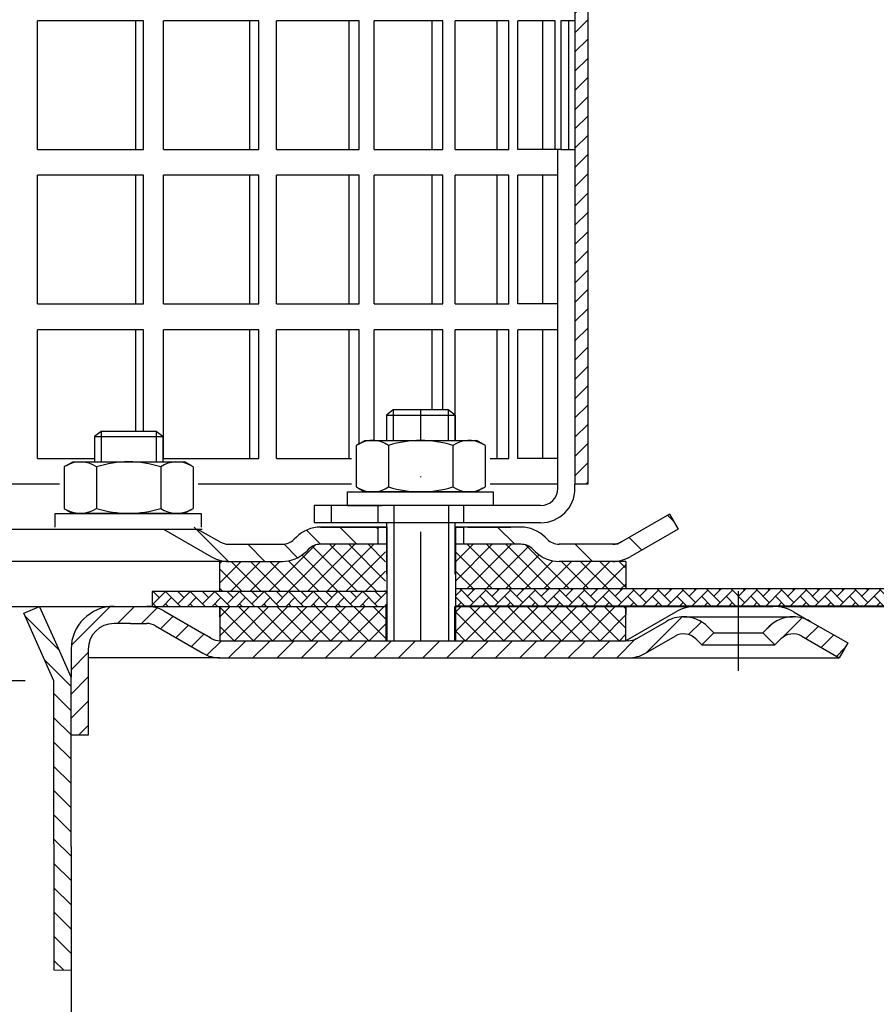
# Model space of a CAD drawing. Units: millimetres. Extents: x 36 to 584, y 56 to 455.
# Drawn here: x 356 to 456, y 235 to 350 of the extents above; entities that cross this region are included whole.
import ezdxf

# ---------------------------------------------------------------- set-up
doc = ezdxf.new("R2010")
doc.units = ezdxf.units.MM
doc.linetypes.add('STRICHLINIE', pattern=[19.049999999999997, 12.7, -6.349999999999997])
doc.linetypes.add('STRICHPUNKT', pattern=[25.399999999999995, 12.7, -6.349999999999997, 0, -6.349999999999997])
doc.layers.add('AM_5', color=3, linetype='Continuous', lineweight=25)
doc.layers.add('AM_8', color=1, linetype='Continuous', lineweight=25)
doc.layers.add('P-0000', color=7, linetype='Continuous')
doc.styles.get("Standard").update_dxf_attribs({"font": 'ISOCP.SHX'})
doc.dimstyles.new('AM_DIN$0', dxfattribs={"dimtxt": 3.5, "dimasz": 3.5, "dimexe": 1, "dimexo": 1, "dimgap": 1.5, "dimtad": 1, "dimdsep": 46, "dimtxsty": 'STANDARD', "dimcen": 0, "dimclrd": 256, "dimclre": 256, "dimclrt": 2, "dimadec": 0, "dimazin": 2, "dimtp": 0.1, "dimtm": 0.1, "dimtfac": 0.71, "dimtdec": 3, "dimtmove": 0, "dimatfit": 3, "dimfxl": 1, "dimlwd": -1, "dimlwe": -1, "dimarcsym": 0})
pattern_1 = [(45, (457.168990107027, 408.6815205990776), (-1.414213562373094, 1.414213562373094), [])]
pattern_2 = [(134.9999999999889, (572.9485873318818, -5.53655e-11), (1.12253201513386, 1.122532015133427), []), (44.99999999998893, (572.9485873318818, -5.53655e-11), (1.122532015133427, -1.12253201513386), [])]

# ---------------------------------------------------------------- blocks, each defined once
blk = doc.blocks.new('*D4')
at = {"layer": 'AM_5', "linetype": 'ByBlock'}
for p, q in [((444.7857529003614, 281.2826119848836), (583.7972190626352, 281.2826119848836)), ((582.7972190626352, 276.2826119848836), (582.7972190626351, 161.89970454049)), ((517.4742936659663, 156.8997045404901), (583.7972190626351, 156.89970454049))]:
    blk.add_line(p, q, dxfattribs=at)
at = {"layer": 'AM_5'}
for points in [[(581.9638857293019, 276.2826119848836), (583.6305523959686, 276.2826119848836), (582.7972190626352, 281.2826119848836)], [(581.9638857293018, 161.89970454049), (583.6305523959684, 161.89970454049), (582.7972190626351, 156.89970454049)]]:
    blk.add_solid(points, dxfattribs=at)
at = {"layer": 'Defpoints', "color": 0}
for p in [(443.7857529003614, 281.2826119848836), (516.4742936659663, 156.8997045404901), (582.7972190626351, 156.89970454049)]:
    blk.add_point(p, dxfattribs=at)
at = {"layer": 'AM_5', "color": 2, "insert": (576.2962348106666, 217.3782009832176), "char_height": 10, "attachment_point": 5, "rotation": 90}
blk.add_mtext('124.4', dxfattribs=at)
blk = doc.blocks.new('*D5')
at = {"layer": 'AM_5', "linetype": 'ByBlock'}
for p, q in [((36.4742936659689, 284.3137593417976), (36.47429366596891, 443.0123136742476)), ((536.4742936659715, 282.3137593417907), (536.4742936659715, 443.0123136742476)), ((41.47429366596891, 442.0123136742476), (531.4742936659715, 442.0123136742476))]:
    blk.add_line(p, q, dxfattribs=at)
at = {"layer": 'AM_5'}
for points in [[(41.47429366596891, 442.8456470075809), (41.47429366596891, 441.1789803409142), (36.47429366596891, 442.0123136742476)], [(531.4742936659715, 442.8456470075809), (531.4742936659715, 441.1789803409142), (536.4742936659715, 442.0123136742476)]]:
    blk.add_solid(points, dxfattribs=at)
at = {"layer": 'Defpoints', "color": 0}
for p in [(536.4742936659715, 442.0123136742476), (36.4742936659689, 283.3137593417977), (536.4742936659715, 281.3137593417907)]:
    blk.add_point(p, dxfattribs=at)
at = {"layer": 'AM_5', "color": 2, "insert": (286.4742936659703, 448.5123136742475), "char_height": 10, "attachment_point": 5}
blk.add_mtext('{\\Famgdt;o}500', dxfattribs=at)

msp = doc.modelspace()

# ---------------------------------------------------------------- hatches: boundary and pattern name
at = {"layer": 'AM_8'}
h = msp.add_hatch(dxfattribs=at)
h.set_pattern_fill('ANSI31', color=256, scale=0.5, style=0)
h.set_pattern_definition([(45, (-217.1710568884472, -467.1063908661631), (-1.122532015133643, 1.122532015133643), [])])
h.paths.add_polyline_path([(422.2155650471147, 352.5196792467397), (422.2155650471147, 370.5196792467396), (420.7155650471139, 370.5196792467396), (420.7155650471139, 295.5196792467397), (422.2155650471147, 295.5196792467397), (422.2155650471147, 310.5196792467397)])
h = msp.add_hatch(dxfattribs=at)
h.set_pattern_fill('ANSI37', color=256, scale=0.5, style=0)
h.set_pattern_definition([(45, (252.131836928513, 118.6756574725197), (-1.122532015133643, 1.122532015133643), []), (135, (252.131836928513, 118.6756574725197), (-1.122532015133643, -1.122532015133643), [])])
edge = h.paths.add_edge_path()
edge.add_line((379.302624627884, 283.0137593417235), (398.6415713653121, 283.0137593417078))
edge.add_line((398.6415713653121, 283.0137593417078), (398.6415713653121, 288.5196792467397))
edge.add_line((398.6415713653121, 288.5196792467397), (391.0265349341469, 288.5196792467397))
edge.add_arc((391.0265349341455, 286.5196792467407), 1.999999999998993, 89.99999999996092, 134.999999999947)
edge.add_line((389.6123213717745, 287.9338928091144), (389.3696806846536, 287.6912521219958))
edge.add_arc((386.541253559905, 290.51967924674), 4.000000000000228, 270.00000000006514, 315.00000000004496, ccw=False)
edge.add_line((386.5412535599096, 286.5196792467397), (379.302624627884, 286.5196792467406))
edge.add_line((379.302624627884, 286.5196792467406), (379.302624627884, 283.0137593417235))
h = msp.add_hatch(dxfattribs=at)
h.set_pattern_fill('ANSI37', color=256, scale=0.5, style=0)
h.set_pattern_definition([(135, (553.2992931657147, 118.6756574725197), (1.122532015133643, 1.122532015133643), []), (45, (553.2992931657147, 118.6756574725197), (1.122532015133643, -1.122532015133643), [])])
edge = h.paths.add_edge_path()
edge.add_line((406.7895587289171, 283.3137593417017), (426.6385230127586, 283.313759341686))
edge.add_line((426.6385230127586, 283.313759341686), (426.6385230127586, 286.5196792467406))
edge.add_line((426.6385230127586, 286.5196792467406), (418.8898765343187, 286.5196792467406))
edge.add_arc((418.8898765343224, 290.5196792467399), 3.999999999999225, 224.9999999999672, 269.999999999947, ccw=False)
edge.add_line((416.0614494095751, 287.6912521219958), (415.8188087224528, 287.9338928091137))
edge.add_arc((414.4045951600806, 286.5196792467397), 1.999999999999923, 45.00000000003455, 90.00000000001953)
edge.add_line((414.40459516008, 288.5196792467397), (406.789558728917, 288.5196792467397))
edge.add_line((406.789558728917, 288.5196792467397), (406.7895587289171, 283.3137593417017))
h = msp.add_hatch(dxfattribs=at)
h.set_pattern_fill('AR-HBONE', color=256, scale=0.01, style=0)
h.set_pattern_definition([(134.9999999999544, (553.2992931655813, 121.3756574723076), (1.1433e-12, 1.436840979371063), [3.048, -1.016]), (44.9999999999544, (552.5808731655818, 122.0940774723078), (1.1433e-12, 1.436840979371063), [3.048, -1.016])])
h.paths.add_polyline_path([(371.434697422207, 281.2826119848828), (398.7895587289088, 281.2826119848836), (398.7895587289111, 283.0137593417077), (371.434697422207, 283.0137593417298)])
h = msp.add_hatch(dxfattribs=at)
h.set_pattern_fill('AR-HBONE', color=256, scale=0.01, style=0)
h.set_pattern_definition([(134.9999999999544, (2334.258626028143, -680.9471844608923), (1.1433e-12, 1.436840979371063), [3.048, -1.016]), (44.9999999999544, (2333.540206028141, -680.2287644608914), (1.1433e-12, 1.436840979371063), [3.048, -1.016])])
h.paths.add_polyline_path([(406.7895587289111, 283.3137593417017), (536.4742936659657, 283.3137593415988), (536.4742936659638, 281.3137593415988), (406.7895587289111, 281.3137593417017)])
h = msp.add_hatch(dxfattribs=at)
h.set_pattern_fill('ANSI37', color=256, scale=0.5, style=0)
h.set_pattern_definition(pattern_2)
h.paths.add_polyline_path([(397.7895587289154, 281.2826119848639), (398.7895587289163, 281.2826119848642), (398.7895587289155, 277.2826119848619), (379.3319053230729, 277.2826119848657), (379.3026246278837, 281.2826119848675), (397.7330222848241, 281.2826119848644)])
h = msp.add_hatch(dxfattribs=at)
h.set_pattern_fill('ANSI37', color=256, scale=0.5, style=0)
h.set_pattern_definition(pattern_2)
h.paths.add_polyline_path([(406.7895587289161, 281.2826119848626), (426.6678037079365, 281.2826119848575), (426.6678037079357, 277.2826119848565), (406.7895587289154, 277.2826119848604)])
at = {"layer": 'P-0000', "linetype": 'Continuous'}
h = msp.add_hatch(dxfattribs=at)
h.set_pattern_fill('_U', color=3, scale=3, angle=44.99999999999999, style=0, pattern_type=0)
h.set_pattern_definition([(135, (345.7661502997219, 427.1456447411157), (2.121320343559641, 2.121320343559641), [])])
edge = h.paths.add_edge_path()
edge.add_line((373.7330222848281, 292.0196792467397), (379.3310984961798, 288.7876284391719))
edge.add_line((379.3310984961798, 288.7876284391727), (379.7952001113179, 288.5196792467406))
edge.add_line((379.795200111317, 288.5196792467397), (380.3310984961798, 288.5196792467397))
edge.add_line((380.3310984961798, 288.5196792467397), (386.5761680353338, 288.5196792467397))
edge.add_line((386.5761680353338, 288.5196792467397), (387.40459516008, 288.5196792467397))
edge.add_line((387.40459516008, 288.5196792467397), (387.990381597708, 289.1054656843669))
edge.add_line((387.990381597708, 289.1054656843669), (388.2330222848281, 289.3481063714868))
edge.add_arc((391.0614494095728, 286.5196792467406), 4.000000000000613, 450, 495.0000000000008, ccw=False)
edge.add_line((391.0614494095728, 290.5196792467397), (397.7330222848272, 290.5196792467397))
edge.add_line((397.7330222848272, 290.5196792467397), (397.7330222848272, 288.5196792467406))
edge.add_line((397.7330222848272, 288.5196792467397), (391.0614494095728, 288.5196792467397))
edge.add_line((391.0614494095728, 288.5196792467397), (390.2330222848272, 288.5196792467397))
edge.add_line((390.2330222848289, 288.5196792467397), (389.6472358472018, 287.9338928091137))
edge.add_line((389.6472358472009, 287.9338928091137), (389.40459516008, 287.6912521219958))
edge.add_arc((386.5761680353338, 290.5196792467397), 3.999999999999423, 270, 315.0000000000178, ccw=False)
edge.add_line((386.5761680353338, 286.5196792467406), (380.3310984961798, 286.5196792467406))
edge.add_arc((380.3310984961798, 290.5196792467397), 4, 240.0000000000035, 270, ccw=False)
edge.add_line((378.3310984961798, 287.0555776316026), (372.733022284828, 290.2876284391719))
edge.add_line((372.733022284828, 290.2876284391719), (373.7330222848281, 292.0196792467397))
h = msp.add_hatch(dxfattribs=at)
h.set_pattern_fill('_U', color=3, scale=5, angle=44.99999999999999, style=0, pattern_type=0)
h.set_pattern_definition([(135, (345.7661502997219, 427.1456447411157), (3.535533905932736, 3.535533905932738), [])])
edge = h.paths.add_edge_path()
edge.add_arc((418.8898765343209, 290.5196792467397), 2, 224.9999999999649, 270, ccw=False)
edge.add_line((417.4756629719448, 289.1054656843669), (417.2330222848255, 289.3481063714868))
edge.add_arc((414.4045951600809, 286.5196792467406), 4, 404.9999999999991, 449.9999999999738)
edge.add_line((414.4045951600817, 290.5196792467397), (411.9669924468538, 290.5196792467397))
edge.add_line((411.9669924468551, 290.5196792467397), (410.5566639179959, 290.5196792467397))
edge.add_line((410.5566639179959, 290.5196792467397), (407.7330222848271, 290.5196792467397))
edge.add_line((407.7330222848271, 290.5196792467397), (407.7330222848271, 288.5196792467406))
edge.add_line((407.7330222848271, 288.5196792467397), (414.40459516008, 288.5196792467397))
edge.add_line((414.4045951600809, 288.5196792467397), (415.233022284828, 288.5196792467397))
edge.add_line((415.2330222848267, 288.5196792467397), (415.8188087224536, 287.9338928091137))
edge.add_line((415.8188087224536, 287.9338928091137), (416.0614494095751, 287.6912521219958))
edge.add_arc((418.8898765343209, 290.5196792467397), 4, 224.9999999999821, 270)
edge.add_line((418.8898765343209, 286.5196792467406), (425.1349460734719, 286.5196792467406))
edge.add_arc((425.1349460734719, 290.5196792467397), 4.000000000000401, 270, 299.9999999999967)
edge.add_line((427.134946073473, 287.0555776316026), (432.7330222848248, 290.2876284391719))
edge.add_line((432.7330222848248, 290.2876284391719), (431.7330222848256, 292.0196792467397))
edge.add_line((431.7330222848256, 292.0196792467397), (426.1349460734729, 288.7876284391719))
edge.add_arc((425.1349460734719, 290.5196792467397), 1.999999999999425, 270, 300.00000000000955, ccw=False)
edge.add_line((425.1349460734719, 288.5196792467397), (418.8898765343209, 288.5196792467397))
h = msp.add_hatch(dxfattribs=at)
h.set_pattern_fill('_U', color=3, scale=2, angle=135, style=0, pattern_type=0)
h.set_pattern_definition([(135, (457.168990107027, 408.6815205990776), (-1.414213562373094, -1.414213562373094), [])])
h.paths.add_polyline_path([(361.9742936659732, 238.8974139796182), (359.9742936659733, 238.9172972030457), (359.9742936659733, 272.6080099900705), (356.4742936659697, 280.4691386987311), (358.3013845812586, 281.2826119848836), (361.9742936659715, 273.0331231134081)])
h = msp.add_hatch(dxfattribs=at)
h.set_pattern_fill('_U', color=3, scale=2, angle=45, style=0, pattern_type=0)
h.set_pattern_definition(pattern_1)
edge = h.paths.add_edge_path()
edge.add_line((363.9742936659721, 276.2826119848837), (363.9742936659721, 275.2826119848837))
edge.add_line((363.9742936659721, 275.2826119848837), (363.9742936659721, 266.2826119848836))
edge.add_line((363.9742936659721, 266.2826119848836), (361.9742936659724, 266.2826119848836))
edge.add_line((361.9742936659724, 266.2826119848836), (361.9742936659717, 276.2826119848837))
edge.add_arc((366.9742936659722, 276.2826119848837), 5, 90.00000000000102, 180, ccw=False)
edge.add_line((366.974293665972, 281.2826119848836), (370.7960069382062, 281.2826119848836))
edge.add_arc((370.7960069382062, 277.2826119848836), 4.000000000000389, 60.00000000000318, 90, ccw=False)
edge.add_line((372.7960069382062, 280.7467136000219), (377.47219454886, 278.0469154242295))
edge.add_line((377.47219454886, 278.0469154242295), (378.3319053230699, 277.5505611773156))
edge.add_arc((379.3319053230699, 279.2826119848836), 1.999999999999324, 239.9999999999888, 270)
edge.add_line((379.3319053230699, 277.2826119848836), (398.7678037079314, 277.2826119848836))
edge.add_line((398.7678037079314, 277.2826119848836), (426.9460069382073, 277.2826119848836))
edge.add_line((426.9460069382073, 277.2826119848836), (427.9460069382074, 277.5505611773156))
edge.add_line((427.9460069382074, 277.5505611773156), (431.3832619478398, 279.5350612823991))
edge.add_arc((433.3832619478399, 276.0709596672628), 4, 90, 120.00000000001049, ccw=False)
edge.add_arc((433.3832619478399, 276.0709596672628), 4.000000000000635, 44.999999999998806, 90, ccw=False)
edge.add_line((436.2116890725864, 278.8993867920094), (436.9142503173389, 278.1968255472571))
edge.add_line((436.9142503173389, 278.1968255472571), (435.5000367549656, 276.7826119848836))
edge.add_line((435.5000367549656, 276.7826119848836), (434.7974755102133, 277.4851732296359))
edge.add_arc((433.3832619478399, 276.0709596672628), 2.000000000000285, 44.99999999999576, 120.0000000000099)
edge.add_line((432.3832619478399, 277.803010474831), (428.9460069382076, 275.8185103697457))
edge.add_arc((426.9460069382073, 279.2826119848836), 4, 270, 299.9999999999983, ccw=False)
edge.add_line((426.9460069382073, 275.2826119848837), (379.3319053230699, 275.2826119848837))
edge.add_arc((379.3319053230699, 279.2826119848836), 4.000000000000205, 240.0000000000017, 270, ccw=False)
edge.add_line((377.3319053230699, 275.8185103697457), (371.7960069382062, 279.0146627924538))
edge.add_arc((370.7960069382062, 277.2826119848836), 2.000000000001048, 60.00000000001736, 90)
edge.add_line((370.7960069382062, 279.2826119848836), (368.9120851354492, 279.2826119848836))
edge.add_line((368.9120851354492, 279.2826119848836), (366.974293665972, 279.2826119848836))
edge.add_arc((366.9742936659722, 276.2826119848837), 3, 90, 180)
h = msp.add_hatch(dxfattribs=at)
h.set_pattern_fill('_U', color=3, scale=2, angle=45, style=0, pattern_type=0)
h.set_pattern_definition(pattern_1)
edge = h.paths.add_edge_path()
edge.add_line((452.5178037079313, 277.0146627924538), (451.5178037079313, 275.2826119848837))
edge.add_line((451.5178037079313, 275.2826119848837), (447.1523454680228, 277.803010474831))
edge.add_arc((446.1523454680228, 276.0709596672628), 1.999999999999401, 59.99999999999008, 135.0000000000022)
edge.add_line((444.7381319056495, 277.4851732296359), (444.0355706608968, 276.7826119848836))
edge.add_line((444.0355706608968, 276.7826119848836), (442.6213570985238, 278.1968255472571))
edge.add_line((442.6213570985238, 278.1968255472571), (443.323918343276, 278.8993867920094))
edge.add_arc((446.1523454680228, 276.0709596672628), 4, 90, 135.0000000000013, ccw=False)
edge.add_arc((446.1523454680228, 276.0709596672628), 3.999999999998728, 59.99999999998931, 90, ccw=False)
edge.add_line((448.1523454680226, 279.5350612823991), (452.5178037079313, 277.0146627924538))

# ---------------------------------------------------------------- linework, layer by layer
for p, q in [((420.7155650471139, 370.5196792467396), (420.7155650471139, 295.5196792467397)), ((431.7330222848256, 292.0196792467397), (432.7330222848248, 290.2876284391719)), ((398.7895587289178, 290.5196792467397), (398.7895587289178, 277.2826119848836)), ((406.7330222848271, 285.0196792467365), (406.7330222848271, 291.0196792467397)), ((406.789558728917, 290.5196792467397), (406.789558728917, 277.2826119848836)), ((379.3310984961788, 288.7876284391719), (376.670532559205, 290.2876284391719)), ((426.6385230127586, 286.5196792467406), (426.6385230127586, 283.313759341686)), ((398.7895587289111, 283.0137593417077), (371.434697422207, 283.0137593417298)), ((371.434697422207, 283.0137593417298), (371.434697422207, 281.2826119848836)), ((536.4742936659657, 283.3137593415988), (406.7895587289119, 283.3137593417017)), ((379.3026246278837, 281.2826119848675), (379.3319053230729, 277.2826119848657)), ((536.4742936659715, 281.3137593417907), (406.789558728917, 281.3137593417948)), ((426.6385230127586, 281.3137593417942), (426.6385230127586, 280.3137593417977)), ((426.6678037079357, 277.2826119848565), (426.6678037079365, 281.2826119848575)), ((359.9742936659733, 238.9172972030457), (361.9742936659732, 238.8974139796182))]:
    msp.add_line(p, q)
msp.add_lwpolyline([(536.4742936659746, 286.3137593417907), (536.4742936659715, 281.3137593417907), (406.789558728917, 281.3137593417948)])
at = {"layer": 'P-0000', "color": 7, "linetype": 'Continuous'}
for p, q in [((422.2155650471147, 352.5196792467397), (422.2155650471147, 295.5196792467397)), ((358.0622315980148, 334.5196792467397), (358.0622315980148, 349.5196792467397)), ((369.4817417715707, 349.5196792467397), (358.0622315980148, 349.5196792467397)), ((370.4092968187709, 349.5196792467397), (369.4817417715707, 349.5196792467397)), ((369.4817417715707, 349.5196792467397), (369.4817417715707, 334.5196792467397)), ((370.4092968187709, 334.5196792467397), (370.4092968187709, 349.5196792467397)), ((372.7591360813388, 334.5196792467397), (372.7591360813388, 349.5196792467397)), ((382.7706528698021, 349.5196792467397), (372.7591360813388, 349.5196792467397)), ((383.8466873706137, 349.5196792467397), (382.7706528698021, 349.5196792467397)), ((382.7706528698021, 349.5196792467397), (382.7706528698021, 334.5196792467397)), ((383.8466873706137, 334.5196792467397), (383.8466873706137, 349.5196792467397)), ((385.924202707676, 334.5196792467397), (385.924202707676, 349.5196792467397)), ((394.3500069572523, 349.5196792467397), (385.924202707676, 349.5196792467397)), ((395.5554197160249, 349.5196792467397), (394.3500069572523, 349.5196792467397)), ((394.3500069572523, 349.5196792467397), (394.3500069572523, 334.5196792467397)), ((395.5554197160249, 334.5196792467397), (395.5554197160249, 349.5196792467397)), ((397.3237321735231, 334.5196792467397), (397.3237321735231, 349.5196792467397)), ((404.014253461174, 349.5196792467397), (397.3237321735231, 349.5196792467397)), ((405.3276466278118, 349.5196792467397), (404.014253461174, 349.5196792467397)), ((404.014253461174, 349.5196792467397), (404.014253461174, 334.5196792467397)), ((405.3276466278118, 334.5196792467397), (405.3276466278118, 349.5196792467397)), ((411.5918377862902, 349.5196792467397), (406.7553660577572, 349.5196792467397)), ((406.7553660577572, 334.5196792467397), (406.7553660577572, 349.5196792467397)), ((412.9898966995757, 349.5196792467397), (411.5918377862902, 349.5196792467397)), ((411.5918377862902, 349.5196792467397), (411.591837786288, 334.5196792467397)), ((412.9898966995757, 334.5196792467397), (412.9898966995757, 349.5196792467397)), ((414.0516789813617, 334.5196792467397), (414.0516789813617, 349.5196792467397)), ((416.9482466612778, 349.5196792467397), (414.0516789813617, 349.5196792467397)), ((418.4061537184192, 349.5196792467397), (416.9482466612778, 349.5196792467397)), ((416.9482466612778, 349.5196792467397), (416.9482466612778, 334.5196792467397)), ((418.4061537184192, 334.5196792467397), (418.4061537184192, 349.5196792467397)), ((419.0831506542507, 349.5196792467397), (419.0831506542507, 334.5196792467397)), ((419.9883959472647, 349.5196792467397), (419.0831506542507, 349.5196792467397)), ((419.9883959472647, 334.5196792467397), (419.9883959472647, 349.5196792467397)), ((420.7155650471139, 349.5196792467397), (419.9883959472647, 349.5196792467397)), ((422.2155650471147, 346.5196792467397), (422.2155650471147, 331.5196792467397)), ((358.0622315980148, 334.5196792467397), (369.4817417715707, 334.5196792467397)), ((369.4817417715707, 334.5196792467397), (370.4092968187709, 334.5196792467397)), ((372.7591360813388, 334.5196792467397), (382.7706528698021, 334.5196792467397)), ((382.7706528698021, 334.5196792467397), (383.8466873706137, 334.5196792467397)), ((385.924202707676, 334.5196792467397), (394.3500069572523, 334.5196792467397)), ((394.3500069572523, 334.5196792467397), (395.5554197160249, 334.5196792467397)), ((397.3237321735231, 334.5196792467397), (404.014253461174, 334.5196792467397)), ((404.014253461174, 334.5196792467397), (405.3276466278118, 334.5196792467397)), ((406.7553660577572, 334.5196792467397), (411.591837786288, 334.5196792467397)), ((411.591837786288, 334.5196792467397), (412.9898966995757, 334.5196792467397)), ((416.9482466612778, 334.5196792467397), (414.0516789813617, 334.5196792467397)), ((419.0831506542507, 334.5196792467397), (416.9482466612778, 334.5196792467397)), ((418.4061537184192, 334.5196792467397), (418.304320645035, 334.5196792467397)), ((418.7155650471138, 295.5196792467397), (418.7155650471138, 334.5196792467397)), ((419.0831506542507, 334.5196792467397), (420.7155650471139, 334.5196792467397)), ((358.0622315980148, 316.5196792467397), (358.0622315980148, 331.5196792467397)), ((369.4817417715707, 331.5196792467397), (358.0622315980148, 331.5196792467397)), ((370.4092968187709, 331.5196792467397), (369.4817417715707, 331.5196792467397)), ((369.4817417715707, 331.5196792467397), (369.4817417715707, 316.5196792467397)), ((370.4092968187709, 316.5196792467397), (370.4092968187709, 331.5196792467397)), ((372.7591360813388, 316.5196792467397), (372.7591360813388, 331.5196792467397)), ((382.7706528698021, 331.5196792467397), (372.7591360813388, 331.5196792467397)), ((383.8466873706137, 331.5196792467397), (382.7706528698021, 331.5196792467397)), ((382.7706528698021, 331.5196792467397), (382.7706528698021, 316.5196792467397)), ((383.8466873706137, 316.5196792467397), (383.8466873706137, 331.5196792467397)), ((385.924202707676, 316.5196792467397), (385.924202707676, 331.5196792467397)), ((394.3500069572523, 331.5196792467397), (385.924202707676, 331.5196792467397)), ((395.5554197160249, 331.5196792467397), (394.3500069572523, 331.5196792467397)), ((394.3500069572523, 331.5196792467397), (394.3500069572523, 316.5196792467397)), ((395.5554197160249, 316.5196792467397), (395.5554197160249, 331.5196792467397)), ((397.3237321735231, 316.5196792467397), (397.3237321735231, 331.5196792467397)), ((404.014253461174, 331.5196792467397), (397.3237321735231, 331.5196792467397)), ((405.3276466278118, 331.5196792467397), (404.014253461174, 331.5196792467397)), ((404.014253461174, 331.5196792467397), (404.014253461174, 316.5196792467397)), ((405.3276466278118, 316.5196792467397), (405.3276466278118, 331.5196792467397)), ((411.591837786288, 331.5196792467397), (406.7553660577572, 331.5196792467397)), ((406.7553660577572, 316.5196792467397), (406.7553660577572, 331.5196792467397)), ((412.9898966995757, 331.5196792467397), (411.591837786288, 331.5196792467397)), ((411.591837786288, 331.5196792467397), (411.591837786288, 316.5196792467397)), ((412.9898966995757, 316.5196792467397), (412.9898966995757, 331.5196792467397)), ((414.0516789813617, 316.5196792467397), (414.0516789813617, 331.5196792467397)), ((416.9482466612778, 331.5196792467397), (414.0516789813617, 331.5196792467397)), ((418.7155650471138, 331.5196792467397), (416.9482466612778, 331.5196792467397)), ((416.9482466612778, 331.5196792467397), (416.9482466612778, 316.5196792467397)), ((358.0622315980148, 316.5196792467397), (369.4817417715707, 316.5196792467397)), ((369.4817417715707, 316.5196792467397), (370.4092968187709, 316.5196792467397)), ((372.7591360813388, 316.5196792467397), (382.7706528698021, 316.5196792467397)), ((382.7706528698021, 316.5196792467397), (383.8466873706137, 316.5196792467397)), ((385.924202707676, 316.5196792467397), (394.3500069572523, 316.5196792467397)), ((394.3500069572523, 316.5196792467397), (395.5554197160249, 316.5196792467397)), ((397.3237321735231, 316.5196792467397), (404.014253461174, 316.5196792467397)), ((404.014253461174, 316.5196792467397), (405.3276466278118, 316.5196792467397)), ((406.7553660577572, 316.5196792467397), (411.591837786288, 316.5196792467397)), ((411.591837786288, 316.5196792467397), (412.9898966995757, 316.5196792467397)), ((416.9482466612778, 316.5196792467397), (414.0516789813617, 316.5196792467397)), ((418.7155650471138, 316.5196792467397), (416.9482466612778, 316.5196792467397)), ((358.0622315980148, 298.5196792467397), (358.0622315980148, 313.5196792467397)), ((369.4817417715707, 313.5196792467397), (358.0622315980148, 313.5196792467397)), ((370.4092968187709, 313.5196792467397), (369.4817417715707, 313.5196792467397)), ((369.4817417715707, 313.5196792467397), (369.4817417715707, 301.6669606864497)), ((370.4092968187709, 301.6669606864497), (370.4092968187709, 313.5196792467397)), ((372.7591360813388, 298.5196792467397), (372.7591360813388, 313.5196792467397)), ((382.7706528698021, 313.5196792467397), (372.7591360813388, 313.5196792467397)), ((383.8466873706137, 313.5196792467397), (382.7706528698021, 313.5196792467397)), ((382.7706528698021, 313.5196792467397), (382.7706528698021, 298.5196792467397)), ((383.8466873706137, 298.5196792467397), (383.8466873706137, 313.5196792467397)), ((385.924202707676, 298.5196792467397), (385.924202707676, 313.5196792467397)), ((394.3500069572523, 313.5196792467397), (385.924202707676, 313.5196792467397)), ((395.5554197160249, 313.5196792467397), (394.3500069572523, 313.5196792467397)), ((394.3500069572523, 313.5196792467397), (394.3500069572523, 298.5196792467397)), ((395.5554197160249, 300.2382844958567), (395.5554197160249, 313.5196792467397)), ((397.3237321735231, 300.6196792467376), (397.3237321735231, 313.5196792467397)), ((404.014253461174, 313.5196792467397), (397.3237321735231, 313.5196792467397)), ((405.3276466278118, 313.5196792467397), (404.014253461174, 313.5196792467397)), ((404.014253461174, 313.5196792467397), (404.014253461174, 304.1669606864515)), ((405.3276466278118, 304.1669606864515), (405.3276466278118, 313.5196792467397)), ((411.591837786288, 313.5196792467397), (406.7553660577572, 313.5196792467397)), ((406.7553660577572, 300.6196792467376), (406.7553660577572, 313.5196792467397)), ((412.9898966995757, 313.5196792467397), (411.591837786288, 313.5196792467397)), ((411.591837786288, 313.5196792467397), (411.591837786288, 298.5196792467397)), ((412.9898966995757, 298.5196792467397), (412.9898966995757, 313.5196792467397)), ((414.0516789813617, 298.5196792467397), (414.0516789813617, 313.5196792467397)), ((416.9482466612778, 313.5196792467397), (414.0516789813617, 313.5196792467397)), ((418.7155650471138, 313.5196792467397), (416.9482466612778, 313.5196792467397)), ((416.9482466612778, 313.5196792467397), (416.9482466612778, 298.5196792467397)), ((422.2155650471147, 310.5196792467397), (422.2155650471147, 295.5196792467397)), ((399.533022284826, 304.1669606864515), (398.7330222848271, 303.5669606864517)), ((402.7330222848258, 304.1669606864515), (399.533022284826, 304.1669606864515)), ((405.9330222848267, 304.1669606864515), (402.7330222848258, 304.1669606864515)), ((406.7330222848271, 303.5669606864517), (405.9330222848267, 304.1669606864515)), ((398.7330222848271, 303.5669606864517), (398.7330222848271, 300.6196792467376)), ((398.7330222848271, 303.5669606864517), (399.533022284826, 303.5669606864517)), ((399.533022284826, 303.5669606864517), (405.9330222848267, 303.5669606864517)), ((405.9330222848267, 303.5669606864517), (406.7330222848271, 303.5669606864517)), ((406.7330222848271, 303.5669606864517), (406.7330222848271, 300.6196792467376)), ((365.48162904449, 301.6669606864497), (364.6816290444911, 301.0669606864498)), ((364.6816290444911, 301.0669606864498), (364.6816290444911, 298.1196792467349)), ((364.6816290444911, 301.0669606864498), (365.48162904449, 301.0669606864498)), ((368.6816290444898, 301.6669606864497), (365.48162904449, 301.6669606864497)), ((365.48162904449, 301.0669606864498), (371.881629044491, 301.0669606864498)), ((371.881629044491, 301.6669606864497), (368.6816290444898, 301.6669606864497)), ((372.6816290444912, 301.0669606864498), (371.881629044491, 301.6669606864497)), ((371.881629044491, 301.0669606864498), (372.6816290444912, 301.0669606864498)), ((372.6816290444912, 301.0669606864498), (372.6816290444912, 298.1196792467349)), ((395.2274687853609, 300.0391226631368), (395.2274687853609, 296.5066184386447)), ((395.4741403740166, 300.1925356811027), (396.2330222848271, 300.6196792467376)), ((396.2330222848271, 300.6196792467376), (398.7330222848271, 300.6196792467376)), ((398.7330222848271, 300.6196792467376), (399.533022284826, 300.6196792467376)), ((398.980245535094, 300.0391226631368), (398.980245535094, 296.5066184386447)), ((399.533022284826, 300.6196792467376), (405.9330222848267, 300.6196792467376)), ((405.9330222848267, 300.6196792467376), (406.7330222848271, 300.6196792467376)), ((406.4857990345587, 300.0391226631368), (406.4857990345587, 296.5066184386447)), ((406.7330222848271, 300.6196792467376), (409.2330222848255, 300.6196792467376)), ((409.9919041956361, 300.1925356811027), (409.2330222848255, 300.6196792467376)), ((410.2385757842911, 300.0391226631368), (410.2385757842911, 296.5066184386447)), ((358.0622315980148, 298.5196792467397), (364.6816290444911, 298.5196792467397)), ((372.6816290444912, 298.5196792467397), (382.7706528698021, 298.5196792467397)), ((382.7706528698021, 298.5196792467397), (383.8466873706137, 298.5196792467397)), ((385.924202707676, 298.5196792467397), (394.3500069572523, 298.5196792467397)), ((394.3500069572523, 298.5196792467397), (394.6652825165742, 298.5196792467397)), ((410.8242825165747, 298.5196792467397), (411.591837786288, 298.5196792467397)), ((411.591837786288, 298.5196792467397), (412.9898966995757, 298.5196792467397)), ((416.9482466612778, 298.5196792467397), (414.0516789813617, 298.5196792467397)), ((418.7155650471138, 298.5196792467397), (416.9482466612778, 298.5196792467397)), ((361.1760755450248, 297.5391226631346), (361.1760755450248, 294.0066184386427)), ((361.422747133682, 297.6925356811006), (362.1816290444912, 298.1196792467349)), ((362.1816290444912, 298.1196792467349), (364.6816290444911, 298.1196792467349)), ((364.6816290444911, 298.1196792467349), (365.48162904449, 298.1196792467349)), ((364.9288522947589, 297.5391226631346), (364.9288522947589, 294.0066184386427)), ((365.48162904449, 298.1196792467349), (371.8816290444901, 298.1196792467349)), ((371.8816290444901, 298.1196792467349), (372.6816290444912, 298.1196792467349)), ((372.4344057942229, 297.5391226631346), (372.4344057942229, 294.0066184386427)), ((372.6816290444912, 298.1196792467349), (375.1816290444911, 298.1196792467349)), ((375.9405109552989, 297.6925356811006), (375.1816290444911, 298.1196792467349)), ((376.187182543957, 297.5391226631346), (376.187182543957, 294.0066184386427)), ((395.2274687853609, 296.5066184386447), (395.2274687853609, 295.2002358303377)), ((398.980245535094, 296.5066184386447), (398.980245535094, 295.2002358303377)), ((406.4857990345587, 296.5066184386447), (406.4857990345587, 295.2002358303377)), ((410.2385757842911, 296.5066184386447), (410.2385757842911, 295.2002358303377)), ((360.6138892762377, 295.5196792467397), (296.9655650471131, 295.5196792467397)), ((394.6652825165742, 295.5196792467397), (376.7728892762378, 295.5196792467397)), ((395.4741403740166, 295.0468228123718), (396.2330222848271, 294.6196792467376)), ((409.9919041956361, 295.0468228123718), (409.2330222848255, 294.6196792467376)), ((418.7155650471138, 295.5196792467397), (410.8242825165747, 295.5196792467397)), ((418.7155650471138, 295.0196792467397), (418.7155650471138, 295.5196792467397)), ((420.7155650471139, 295.0196792467397), (420.7155650471139, 295.5196792467397)), ((422.2155650471147, 295.5196792467397), (420.7155650471139, 295.5196792467397)), ((361.1760755450248, 294.0066184386427), (361.1760755450248, 292.7002358303356)), ((364.9288522947589, 294.0066184386427), (364.9288522947589, 292.7002358303356)), ((372.4344057942229, 294.0066184386427), (372.4344057942229, 292.7002358303356)), ((376.187182543957, 294.0066184386427), (376.187182543957, 292.7002358303356)), ((394.178720398248, 294.6196792467376), (411.1787203982478, 294.6196792467376)), ((394.178720398248, 294.5196792467365), (394.178720398248, 294.6196792467376)), ((394.178720398248, 293.0196792467397), (394.178720398248, 294.5196792467365)), ((409.2330222848255, 294.6196792467376), (396.2330222848271, 294.6196792467376)), ((411.1787203982478, 294.6196792467376), (411.1787203982478, 294.5196792467365)), ((411.1787203982478, 294.5196792467365), (411.1787203982478, 293.0196792467397)), ((392.3043206450351, 293.0196792467397), (390.3043206450351, 293.0196792467397)), ((390.3043206450351, 293.0196792467397), (390.3043206450351, 291.0196792467397)), ((397.715565047113, 293.0196792467397), (392.3043206450351, 293.0196792467397)), ((392.3043206450351, 293.0196792467397), (392.3043206450351, 291.0196792467397)), ((394.178720398248, 293.0196792467397), (398.2330222848249, 293.0196792467397)), ((407.7155650471148, 293.0196792467397), (397.715565047113, 293.0196792467397)), ((405.9330222848267, 293.0196792467397), (398.2330222848249, 293.0196792467397)), ((406.7330222848271, 293.0196792467397), (405.9330222848267, 293.0196792467397)), ((411.1787203982478, 293.0196792467397), (406.7330222848271, 293.0196792467397)), ((416.7155650471139, 293.0196792467397), (407.7155650471148, 293.0196792467397)), ((360.127327157912, 292.1196792467357), (377.1273271579129, 292.1196792467357)), ((360.127327157912, 292.0196792467356), (360.127327157912, 292.1196792467357)), ((360.127327157912, 290.5196792467374), (360.127327157912, 292.0196792467356)), ((361.422747133682, 292.5468228123687), (362.1816290444912, 292.1196792467357)), ((375.1816290444911, 292.1196792467357), (362.1816290444912, 292.1196792467357)), ((375.9405109552989, 292.5468228123687), (375.1816290444911, 292.1196792467357)), ((377.1273271579129, 292.1196792467357), (377.1273271579129, 292.0196792467356)), ((377.1273271579129, 292.0196792467356), (377.1273271579129, 290.5196792467374)), ((431.7330222848256, 292.0196792467397), (426.1349460734729, 288.7876284391727)), ((392.3043206450351, 291.0196792467397), (390.3043206450351, 291.0196792467397)), ((397.7330222848272, 290.5196792467397), (391.0614494095728, 290.5196792467397)), ((391.0614494095728, 290.5196792467397), (397.7330222848272, 290.5196792467397)), ((397.715565047113, 291.0196792467397), (392.3043206450351, 291.0196792467397)), ((392.7330222848281, 290.5196792467397), (397.7330222848272, 290.5196792467397)), ((397.7330222848272, 290.5196792467397), (394.1787203982479, 290.5196792467397)), ((407.7155650471148, 291.0196792467397), (397.715565047113, 291.0196792467397)), ((407.7330222848249, 291.0196792467397), (397.7330222848249, 291.0196792467397)), ((397.7330222848272, 290.5196792467397), (397.7330222848272, 288.5196792467397)), ((398.7330222848271, 290.5196792467397), (397.7330222848272, 290.5196792467397)), ((397.7330222848272, 290.5196792467397), (398.7330222848271, 290.5196792467397)), ((398.7330222848271, 290.5196792467397), (397.7330222848272, 290.5196792467397)), ((397.7330222848272, 290.5196792467397), (398.2330222848248, 290.5196792467428)), ((398.7330222848271, 291.0196792467397), (398.2330222848249, 291.0196792467397)), ((398.7330222848271, 291.0196792467397), (398.7330222848271, 285.0196792467365)), ((399.533022284826, 291.0196792467397), (398.7330222848271, 291.0196792467397)), ((398.7895587289178, 290.5196792467397), (398.7895587289178, 283.3137593417948)), ((405.9330222848267, 291.0196792467397), (399.533022284826, 291.0196792467397)), ((406.7330222848271, 291.0196792467397), (405.9330222848267, 291.0196792467397)), ((407.7330222848271, 290.5196792467397), (406.7330222848267, 290.5196792467397)), ((411.1787203982478, 290.5196792467397), (406.7330222848267, 290.5196792467397)), ((406.7330222848267, 290.5196792467397), (407.7330222848271, 290.5196792467397)), ((406.789558728917, 290.5196792467397), (406.789558728917, 282.27526764149)), ((416.7155650471139, 291.0196792467397), (407.7155650471148, 291.0196792467397)), ((412.7330222848256, 291.0196792467397), (407.7330222848249, 291.0196792467397)), ((410.5566639179959, 290.5196792467397), (407.7330222848271, 290.5196792467397)), ((407.7330222848271, 290.5196792467397), (407.7330222848271, 288.5196792467397)), ((410.5566639179959, 290.5196792467397), (407.7330222848271, 290.5196792467397)), ((408.2330222848256, 290.5196792467428), (413.2330222848255, 290.5196792467428)), ((411.9669924468551, 290.5196792467397), (410.5566639179959, 290.5196792467397)), ((411.9669924468551, 290.5196792467397), (410.5566639179959, 290.5196792467397)), ((414.4045951600817, 290.5196792467397), (411.9669924468551, 290.5196792467397)), ((414.4045951600817, 290.5196792467397), (411.9669924468551, 290.5196792467397)), ((322.974293665973, 290.2876284391727), (377.2533881687817, 290.2876284391719)), ((372.733022284828, 290.2876284391719), (378.3310984961798, 287.0555776316026)), ((388.2330222848271, 289.3481063714868), (387.990381597708, 289.1054656843669)), ((417.2330222848255, 289.3481063714868), (417.4756629719448, 289.1054656843669)), ((432.7330222848248, 290.2876284391719), (427.134946073473, 287.0555776316026)), ((380.3310984961798, 288.5196792467397), (386.5761680353338, 288.5196792467397)), ((398.7330222848271, 288.5196792467397), (391.0614494095728, 288.5196792467397)), ((414.4045951600809, 288.5196792467397), (406.789558728917, 288.5196792467397)), ((425.1349460734719, 288.5196792467397), (418.8898765343209, 288.5196792467397)), ((389.6472358472009, 287.9338928091137), (389.4045951600809, 287.6912521219958)), ((415.8188087224536, 287.9338928091137), (416.0614494095751, 287.6912521219958)), ((380.3310984961798, 286.5196792467406), (249.9742936659689, 286.5196792467406)), ((379.302624627884, 283.0137593417235), (379.302624627884, 286.5196792467406)), ((380.3310984961798, 286.5196792467406), (386.5761680353338, 286.5196792467406)), ((380.3310984961779, 286.5196792467406), (386.5761680353319, 286.5196792467406)), ((380.3658799192852, 286.5196792467406), (386.6109494584378, 286.5196792467406)), ((426.2067428431967, 286.5196792467406), (418.8898765343209, 286.5196792467406)), ((426.6385230127586, 286.5196792467406), (418.8898765343187, 286.5196792467406)), ((426.2067428431958, 286.5196792467406), (418.8898765343198, 286.5196792467406)), ((426.6385230127586, 286.5196792467406), (418.8898765343187, 286.5196792467406)), ((214.6472027506737, 281.2826119848836), (358.3013845812586, 281.2826119848836)), ((356.4742936659697, 280.4691386987311), (358.3013845812586, 281.2826119848836)), ((356.4742936659697, 280.4691386987311), (358.3013845812586, 281.2826119848836)), ((360.0293083735656, 277.4016316048565), (358.3013845812586, 281.2826119848836)), ((358.3013845812586, 281.2826119848836), (370.7960069382062, 281.2826119848836)), ((360.0293083735656, 277.4016316048565), (358.3013845812586, 281.2826119848836)), ((366.974293665972, 281.2826119848836), (370.7960069382062, 281.2826119848836)), ((370.7960069382062, 281.2826119848836), (398.7242936659733, 281.2826119848836)), ((370.8612720011569, 281.2826119848836), (398.7895587289248, 281.2826119848836)), ((379.302624627884, 280.0137593417239), (379.302624627884, 281.2826119848836)), ((398.7242936659733, 277.2826119848836), (398.7242936659733, 281.2826119848836)), ((406.7242936659731, 281.2826119848836), (434.9357529003627, 281.2826119848836)), ((406.7242936659731, 277.2826119848836), (406.7242936659731, 281.2826119848836)), ((435.0010179633139, 281.2826119848836), (406.7895587289237, 281.2826119848836)), ((434.9357529003627, 281.2826119848836), (443.7857529003614, 281.2826119848836)), ((359.9742936659733, 272.6080099900705), (356.4742936659752, 280.4691386987402)), ((359.9742936659733, 272.6080099900705), (356.4742936659697, 280.4691386987311)), ((359.9742936659733, 272.6080099900705), (356.4742936659752, 280.4691386987402)), ((359.9742936659733, 272.6080099900705), (356.4742936659697, 280.4691386987311)), ((372.7960069382062, 280.7467136000219), (377.47219454886, 278.0469154242295)), ((372.7960069382062, 280.7467136000219), (377.47219454886, 278.0469154242295)), ((432.4357529003627, 280.6127390038059), (426.667803707931, 277.2826119848836)), ((433.3832619478399, 280.0709596672628), (446.1523454680228, 280.0709596672628)), ((446.2857529003631, 280.6127390038059), (448.1523454680226, 279.5350612823991)), ((368.9120851354492, 279.2826119848836), (366.9742936659722, 279.2826119848836)), ((368.9120851354492, 279.2826119848836), (370.7960069382062, 279.2826119848836)), ((368.9120851354492, 279.2826119848836), (370.7960069382062, 279.2826119848836)), ((371.7960069382062, 279.0146627924538), (377.3319053230699, 275.8185103697457)), ((371.7960069382062, 279.0146627924538), (377.3319053230699, 275.8185103697457)), ((427.9460069382074, 277.5505611773156), (431.3832619478398, 279.5350612823991)), ((436.2116890725864, 278.8993867920094), (436.9142503173389, 278.1968255472571)), ((442.6213570985238, 278.1968255472571), (443.323918343276, 278.8993867920094)), ((377.47219454886, 278.0469154242295), (378.0954675306094, 277.6870686004372)), ((377.47219454886, 278.0469154242295), (378.0954675306094, 277.6870686004372)), ((428.9460069382076, 275.8185103697457), (432.3832619478399, 277.803010474831)), ((436.9142503173389, 278.1968255472571), (435.5000367549656, 276.7826119848836)), ((436.9142503173389, 278.1968255472571), (442.6213570985238, 278.1968255472571)), ((444.0355706608968, 276.7826119848836), (442.6213570985238, 278.1968255472571)), ((447.1523454680228, 277.803010474831), (451.5178037079313, 275.2826119848837)), ((447.1523454680228, 277.803010474831), (451.5178037079313, 275.2826119848837)), ((360.8004670775065, 275.6695807972882), (360.0293083735656, 277.4016316048565)), ((360.8004670775065, 275.6695807972882), (360.0293083735656, 277.4016316048565)), ((378.0954675306094, 277.6870686004372), (378.2270616731677, 277.6110926868083)), ((378.0954675306094, 277.6870686004372), (378.2270616731677, 277.6110926868083)), ((378.2270616731677, 277.6110926868083), (378.3319053230699, 277.5505611773156)), ((378.2270616731677, 277.6110926868083), (378.3319053230699, 277.5505611773156)), ((379.3319053230699, 277.2826119848836), (398.7678037079314, 277.2826119848836)), ((398.7242936659733, 277.2826119848836), (399.5242936659731, 277.2826119848836)), ((398.7678037079314, 277.2826119848836), (426.667803707931, 277.2826119848836)), ((399.5242936659731, 277.2826119848836), (405.9242936659733, 277.2826119848836)), ((405.9242936659733, 277.2826119848836), (406.7242936659731, 277.2826119848836)), ((426.9460069382073, 277.2826119848836), (426.667803707931, 277.2826119848836)), ((434.7974755102133, 277.4851732296359), (435.5000367549656, 276.7826119848836)), ((435.5000367549656, 276.7826119848836), (444.0355706608968, 276.7826119848836)), ((444.0355706608968, 276.7826119848836), (444.7381319056495, 277.4851732296359)), ((452.5178037079313, 277.0146627924538), (451.5178037079313, 275.2826119848837)), ((361.9742936659715, 273.0331231134081), (360.8004670775065, 275.6695807972882)), ((361.9742936659715, 273.0331231134081), (360.8004670775065, 275.6695807972882)), ((361.9742936659719, 276.2826119848837), (361.9742936659715, 273.0331231134081)), ((363.9742936659721, 276.2826119848837), (363.9742936659721, 275.2826119848837)), ((363.9742936659721, 275.2826119848837), (363.9742936659721, 266.2826119848836)), ((379.3319053230699, 275.2826119848837), (363.9742936659721, 275.2826119848837)), ((379.3319053230699, 275.2826119848837), (426.9460069382073, 275.2826119848837)), ((426.9460069382073, 275.2826119848837), (451.5178037079313, 275.2826119848837)), ((451.513889909727, 275.2826119848837), (451.5178037079326, 275.2826119848837)), ((359.9742936659733, 261.985980306423), (359.9742936659733, 272.6080099900705)), ((359.9742936659733, 253.6172972030457), (359.9742936659733, 272.6080099900705)), ((359.9742936659733, 261.985980306423), (359.9742936659733, 272.6080099900705)), ((361.9742936659716, 272.4859803064264), (361.9742936659715, 273.0331231134081)), ((361.9742936659716, 272.4859803064264), (361.9742936659715, 273.0331231134081)), ((361.9742936659716, 272.4859803064264), (361.9742936659715, 273.0331231134081)), ((361.9742936659716, 272.4859803064264), (361.9742936659715, 273.0331231134081)), ((361.974293665972, 267.485980306426), (361.9742936659716, 272.4859803064264)), ((361.974293665972, 267.485980306426), (361.9742936659716, 272.4859803064264)), ((361.9742936659725, 264.2826119848838), (361.974293665972, 267.485980306426)), ((361.9742936659724, 266.2826119848836), (361.974293665972, 267.485980306426)), ((361.9742936659725, 264.2826119848838), (361.9742936659724, 266.2826119848836)), ((363.9742936659721, 266.2826119848836), (361.9742936659724, 266.2826119848836)), ((361.974293665973, 257.4859803064263), (361.9742936659725, 264.2826119848838)), ((361.974293665973, 257.4859803064263), (361.9742936659725, 264.2826119848838)), ((361.9742936659733, 253.2826119848853), (361.974293665973, 257.4859803064263)), ((361.9742936659747, 253.2826119848854), (361.9742936659747, 255.2826119848837)), ((359.9742936659733, 253.6172972030457), (359.9742936659733, 250.0342287776883)), ((361.9742936659733, 253.2826119848853), (361.9742936659733, 250.0342287776883)), ((361.9742936659747, 253.2826119848854), (361.9742936659747, 249.5013542400578)), ((359.9742936659733, 250.0342287776883), (359.9742936659733, 238.9172972030457)), ((361.9742936659733, 250.0342287776883), (361.9742936659732, 238.8974139796182)), ((361.9742936659732, 238.8974139796182), (361.9742936659732, 230.8367172114341))]:
    msp.add_line(p, q, dxfattribs=at)
at = {"layer": 'P-0000', "color": 3, "linetype": 'Continuous'}
for p, q in [((399.533022284826, 304.1669606864515), (399.533022284826, 300.6196792467376)), ((399.533022284826, 304.1669606864515), (399.533022284826, 303.5669606864517)), ((405.9330222848267, 304.1669606864515), (405.9330222848267, 300.6196792467376)), ((405.9330222848267, 304.1669606864515), (405.9330222848267, 303.5669606864517)), ((365.48162904449, 301.6669606864497), (365.48162904449, 298.1196792467349)), ((365.48162904449, 301.6669606864497), (365.48162904449, 301.0669606864498)), ((371.881629044491, 301.6669606864497), (371.8816290444901, 298.1196792467349)), ((371.881629044491, 301.6669606864497), (371.881629044491, 301.0669606864498)), ((399.5895587289182, 293.0196792467397), (399.5895587289183, 277.2826119848836)), ((405.9895587289187, 293.0196792467397), (405.9895587289187, 292.4353305451677)), ((405.9895587289187, 292.4353305451677), (405.9895587289187, 277.2826119848836)), ((399.5895587289158, 291.0196792467397), (399.5895587289158, 277.2826119848836)), ((405.989558728916, 291.0196792467397), (405.9895587289167, 277.2826119848836)), ((425.6708444583358, 288.5196792467397), (425.1349460734719, 288.5196792467397)), ((426.1349460734729, 288.7876284391727), (425.6708444583358, 288.5196792467397)), ((426.2067428431967, 286.5196792467406), (425.1349460734719, 286.5196792467406)), ((426.2067428431958, 286.5196792467406), (425.1349460734727, 286.5196792467406)), ((448.1523454680226, 279.5350612823991), (452.5178037079313, 277.0146627924538)), ((378.0954675306094, 277.6870686004372), (377.47219454886, 278.0469154242295)), ((378.0954675306094, 277.6870686004372), (377.47219454886, 278.0469154242295)), ((378.2270616731677, 277.6110926868083), (378.0954675306094, 277.6870686004372)), ((378.2270616731677, 277.6110926868083), (378.0954675306094, 277.6870686004372)), ((356.6297894884773, 272.6080099900705), (286.4742936659683, 272.6080099900705))]:
    msp.add_line(p, q, dxfattribs=at)
at = {"layer": 'P-0000', "color": 3, "linetype": 'STRICHPUNKT'}
for p, q in [((402.7330222848258, 300.6196792467376), (402.7330222848258, 304.1669606864515)), ((402.7330222848258, 277.2826119848836), (402.7330222848258, 301.6669606864506)), ((439.7678037079312, 273.7826119848837), (439.7678037079312, 283.0709596672627))]:
    msp.add_line(p, q, dxfattribs=at)
at = {"layer": 'P-0000', "color": 2, "linetype": 'STRICHLINIE'}
for p, q in [((397.715565047113, 293.0196792467397), (397.715565047113, 291.0196792467397)), ((407.7155650471148, 293.0196792467397), (407.7155650471148, 291.0196792467397))]:
    msp.add_line(p, q, dxfattribs=at)
at = {"layer": 'P-0000', "color": 7, "linetype": 'Continuous'}
for centre, radius, start, end in [((397.1038571602288, 297.2971096737878), 3.322569572950149, 119.3733793948326, 124.3842474680229), ((397.1038571602288, 297.2971096737878), 3.322569572949888, 55.61575253197712, 119.3733793948326), ((402.7330222848271, 288.2002358303377), 12.41944341639904, 72.41204622603635, 107.5879537739635), ((408.3621874094249, 297.2971096737878), 3.322569572949122, 60.62662060516743, 124.3842474680229), ((408.3621874094249, 297.2971096737878), 3.322569572949884, 55.61575253197712, 60.62662060516743), ((363.0524639198918, 294.7971096737857), 3.322569572950149, 119.3733793948326, 124.3842474680229), ((363.0524639198918, 294.7971096737857), 3.322569572949888, 55.61575253197712, 119.3733793948326), ((368.6816290444911, 285.7002358303357), 12.41944341639904, 72.41204622603635, 107.5879537739635), ((374.310794169089, 294.7971096737857), 3.322569572949122, 60.62662060516743, 124.3842474680229), ((374.310794169089, 294.7971096737857), 3.322569572949884, 55.61575253197712, 60.62662060516743), ((397.1038571602288, 297.9422488196867), 3.322569572949876, 235.6157525319771, 240.6266206051673), ((397.1038571602288, 297.9422488196867), 3.322569572950221, 240.6266206051673, 304.3842474680229), ((402.7330222848271, 307.0391226631356), 12.41944341639904, 252.4120462260364, 287.5879537739637), ((408.3621874094249, 297.9422488196867), 3.322569572949872, 235.6157525319771, 299.3733793948326), ((408.3621874094249, 297.9422488196867), 3.322569572950221, 299.3733793948326, 304.3842474680229), ((416.7155650471139, 295.0196792467397), 4, 270, 0), ((416.7155650471139, 295.0196792467397), 2, 270, 0), ((363.052463919891, 295.4422488196847), 3.322569572949876, 235.6157525319771, 240.6266206051673), ((363.0524639198918, 295.4422488196847), 3.322569572950221, 240.6266206051673, 304.3842474680229), ((368.6816290444911, 304.5391226631346), 12.41944341639904, 252.4120462260364, 287.5879537739637), ((374.310794169089, 295.4422488196847), 3.322569572949872, 235.6157525319771, 299.3733793948326), ((374.310794169089, 295.4422488196847), 3.322569572950221, 299.3733793948326, 304.3842474680229), ((391.0614494095728, 286.5196792467406), 4.000000000000613, 90, 134.9999999999724), ((414.4045951600809, 286.5196792467406), 4, 45.00000000002763, 89.99999999997395), ((380.3310984961798, 290.5196792467397), 2, 239.999999999966, 270), ((386.5761680353338, 290.5196792467397), 2.000000000000397, 270, 314.9999999999724), ((391.0614494095728, 286.5196792467406), 2.000000000000311, 90, 134.9999999999724), ((414.4045951600809, 286.5196792467406), 2, 45.00000000002763, 90), ((418.8898765343209, 290.5196792467397), 2, 224.9999999999908, 270), ((425.1349460734719, 290.5196792467397), 1.999999999999425, 270, 300.0000000000341), ((380.3310984961798, 290.5196792467397), 4, 240.0000000000039, 270), ((386.5761680353338, 290.5196792467397), 3.999999999999423, 270, 315.0000000000092), ((418.8898765343209, 290.5196792467397), 4, 224.9999999999908, 270), ((425.1349460734719, 290.5196792467397), 4.000000000000401, 270, 299.9999999999961), ((366.9742936659722, 276.2826119848837), 5, 90, 180), ((370.7960069382062, 277.2826119848836), 4.000000000000389, 60.00000000000203, 90), ((370.7960069382062, 277.2826119848836), 4.000000000000389, 60.00000000000203, 90), ((434.9357529003627, 276.2826119848837), 5, 90, 120.0000000000001), ((443.7857529003631, 276.2826119848837), 5.000000000000087, 59.99999999999912, 90.00000000001953), ((433.3832619478399, 276.0709596672628), 4, 90, 120.0000000000121), ((433.3832619478399, 276.0709596672628), 4.000000000000635, 45.00000000000015, 90), ((446.1523454680228, 276.0709596672628), 4, 90, 134.9999999999998), ((446.1523454680228, 276.0709596672628), 3.999999999998728, 59.99999999998784, 90), ((366.9742936659722, 276.2826119848837), 3, 90, 180), ((370.7960069382062, 277.2826119848836), 2.000000000001048, 60.00000000001705, 90), ((370.7960069382062, 277.2826119848836), 2.000000000001048, 60.00000000001705, 90), ((433.3832619478399, 276.0709596672628), 2.000000000000285, 44.99999999999324, 120.0000000000121), ((433.3832619478399, 276.0709596672628), 2.000000000000285, 44.99999999999324, 120.0000000000121), ((446.1523454680228, 276.0709596672628), 1.999999999999401, 59.99999999998784, 134.9999999999998), ((379.3319053230699, 279.2826119848836), 1.999999999999324, 239.9999999999878, 270), ((379.3319053230699, 279.2826119848836), 1.999999999999324, 239.9999999999878, 270), ((426.9460069382073, 279.2826119848836), 2, 270, 300.0000000000122), ((379.3319053230699, 279.2826119848836), 4.000000000000205, 239.9999999999991, 270), ((379.3319053230699, 279.2826119848836), 4.000000000000205, 239.9999999999991, 270), ((426.9460069382073, 279.2826119848836), 4, 270, 300)]:
    msp.add_arc(centre, radius, start, end, dxfattribs=at)

# ---------------------------------------------------------------- dimensions: what is measured, and where the dimension line sits
at = {"layer": 'AM_5'}
dim = msp.add_linear_dim(base=(536.4742936659715, 442.0123136742476), p1=(36.4742936659689, 283.3137593417977), p2=(536.4742936659715, 281.3137593417907), text='{\\Famgdt;o}<>', dimstyle='AM_DIN$0', override={"dimtxt": 10, "dimasz": 5, "dimdec": 0}, dxfattribs=at)
dim.commit()
dim.dimension.update_dxf_attribs({"geometry": '*D5', "text_midpoint": (286.4742936659703, 448.5123136742475)})
dim = msp.add_linear_dim(base=(582.7972190626351, 156.89970454049), p1=(443.7857529003614, 281.2826119848836), p2=(516.4742936659663, 156.8997045404901), angle=90, text='124.4', dimstyle='AM_DIN$0', override={"dimtxt": 10, "dimasz": 5, "dimdec": 0}, dxfattribs=at)
dim.commit()
dim.dimension.update_dxf_attribs({"geometry": '*D4', "text_midpoint": (582.7972190626351, 217.3782009832176), "dimtype": 160})

doc.saveas('drawing.dxf')
